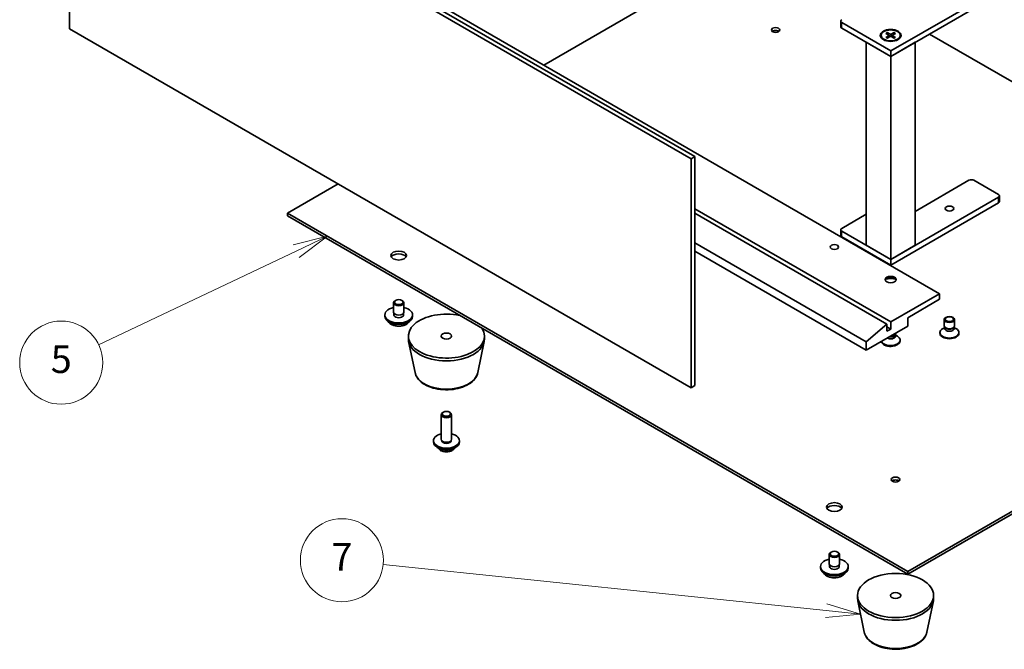
# Model space of a CAD drawing. Units: millimetres. Extents: x 29 to 4976, y 16 to 859.
# Drawn here: x 490 to 632, y 141 to 232 of the extents above; entities that cross this region are included whole.
import ezdxf

# ---------------------------------------------------------------- set-up
doc = ezdxf.new("R2010")
doc.units = ezdxf.units.MM
doc.header["$LTSCALE"] = 2
doc.layers.add('Symbol (TK)', color=100, linetype='Continuous', lineweight=18, true_color=0x00ff3f)
doc.layers.add('Visible (ISO)', color=7, linetype='Continuous', lineweight=35)
doc.layers.add('Visible Narrow (ISO)', color=7, linetype='Continuous', lineweight=25)
doc.styles.add('Note Text (TK2)', font='txt')

# ---------------------------------------------------------------- blocks, each defined once
blk = doc.blocks.new('バルーン7')
at = {"layer": 'Symbol (TK)', "color": 100, "true_color": 0x00ff40}
for p, q in [((266.989, 100.281), (264.516, 99.661)), ((264.73, 99.209), (266.989, 100.281)), ((264.945, 98.757), (266.989, 100.281)), ((264.73, 99.209), (250.459, 92.438))]:
    blk.add_line(p, q, dxfattribs=at)
at = {"layer": 'Symbol (TK)'}
blk.add_circle((247.759, 91.157), 3, dxfattribs=at)
at = {"layer": 'Symbol (TK)', "color": 7, "insert": (247.759, 91.152), "char_height": 2, "attachment_point": 5, "style": 'Note Text (TK2)'}
blk.add_mtext('5', dxfattribs=at)
blk = doc.blocks.new('バルーン9')
at = {"layer": 'Symbol (TK)', "color": 100, "true_color": 0x00ff40}
for p, q in [((302.999, 73.258), (271.005, 76.582)), ((302.999, 73.258), (305.486, 72.999)), ((305.486, 72.999), (303.051, 73.755)), ((302.947, 72.76), (305.486, 72.999))]:
    blk.add_line(p, q, dxfattribs=at)
at = {"layer": 'Symbol (TK)'}
blk.add_circle((268.032, 76.891), 3, dxfattribs=at)
at = {"layer": 'Symbol (TK)', "color": 7, "insert": (268.032, 76.874), "char_height": 2, "attachment_point": 5, "style": 'Note Text (TK2)'}
blk.add_mtext('7', dxfattribs=at)

msp = doc.modelspace()

# ---------------------------------------------------------------- linework, layer by layer
at = {"layer": 'Visible (ISO)'}
for p, q in [((496.698, 230.5358), (496.698, 263.6039)), ((496.698, 263.6039), (586.5006, 211.7563)), ((497.2283, 263.9101), (587.0309, 212.0625)), ((622.4039, 192.2727), (532.6014, 244.1202)), ((596.9481, 243.6099), (565.2167, 225.2898)), ((630.8892, 236.3227), (615.3328, 227.3412)), ((615.3328, 226.5247), (630.8892, 235.5062)), ((586.5006, 178.6882), (496.698, 230.5358)), ((608.1153, 230.8113), (608.1153, 231.6278)), ((615.3328, 227.3412), (608.2618, 231.4237)), ((608.2618, 230.6072), (615.3328, 226.5247)), ((613.9578, 229.5648), (613.9578, 229.4641)), ((614.6453, 229.8594), (615.0546, 229.6094)), ((614.6453, 229.2702), (615.0546, 229.5202)), ((614.8226, 229.9618), (615.2556, 229.7254)), ((614.8226, 229.1678), (615.2556, 229.4042)), ((614.9182, 229.6927), (614.8539, 229.9199)), ((615.0851, 229.5688), (615.1113, 229.3254)), ((615.8431, 229.9618), (615.4101, 229.7254)), ((615.8431, 229.1678), (615.4101, 229.4042)), ((615.5806, 229.5688), (615.5544, 229.3254)), ((616.0204, 229.8594), (615.6111, 229.6094)), ((616.0204, 229.2702), (615.6111, 229.5202)), ((615.8118, 229.9199), (615.7475, 229.6927)), ((616.7078, 229.5648), (616.7078, 229.4641)), ((656.9638, 208.9598), (620.9367, 229.7601)), ((615.3328, 226.5247), (611.7973, 228.566)), ((611.7973, 199.2537), (611.7973, 228.566)), ((618.8684, 228.566), (615.3328, 226.5247)), ((618.8684, 199.2537), (618.8684, 228.566)), ((615.3328, 226.5247), (615.3328, 227.3412)), ((615.3328, 197.2125), (615.3328, 226.5247)), ((587.0309, 212.0625), (586.5006, 211.7563)), ((587.0309, 212.0625), (587.0309, 178.9944)), ((586.5006, 211.7563), (586.5006, 178.6882)), ((535.5005, 208.1331), (528.1819, 203.9078)), ((618.8684, 204.1527), (626.6466, 208.6434)), ((627.3537, 208.6434), (630.8892, 206.6022)), ((631.0356, 205.5816), (631.0356, 206.3981)), ((630.8892, 206.194), (615.3328, 197.2125)), ((615.3328, 196.396), (630.8892, 205.3775)), ((528.1819, 203.9078), (528.1819, 203.4995)), ((528.1819, 203.9078), (617.8077, 152.1623)), ((528.1819, 203.4995), (617.8077, 151.754)), ((615.3328, 188.1902), (587.0309, 204.5303)), ((614.7672, 187.8636), (587.0309, 203.8772)), ((608.2618, 201.7032), (611.7973, 203.7445)), ((608.1153, 200.6826), (608.1153, 201.4991)), ((615.3328, 197.2125), (608.2618, 201.295)), ((611.7973, 185.3325), (587.0309, 199.6314)), ((608.2618, 200.4785), (615.3328, 196.396)), ((611.7973, 199.2537), (615.3328, 197.2125)), ((615.3328, 197.2125), (618.8684, 199.2537)), ((587.0309, 198.4066), (611.7973, 184.1077)), ((615.3328, 196.396), (615.3328, 197.2125)), ((615.3328, 188.1902), (622.4039, 192.2727)), ((622.4039, 192.2727), (622.4039, 191.4562)), ((543.5186, 189.6191), (543.5186, 190.9459)), ((543.8267, 191.3031), (543.7383, 191.2521)), ((544.7106, 191.3031), (544.7989, 191.2521)), ((545.0186, 189.6191), (545.0186, 190.9459)), ((622.4039, 191.4562), (617.8077, 188.8026)), ((542.2686, 189.0067), (542.2686, 189.2108)), ((543.5811, 189.1028), (543.5811, 189.446)), ((544.9561, 189.1028), (544.9561, 189.446)), ((546.2686, 189.0067), (546.2686, 189.2108)), ((611.7973, 185.3325), (614.7672, 187.8636)), ((614.7672, 187.8636), (614.7672, 186.843)), ((615.3328, 187.1696), (615.3328, 188.1902)), ((617.8077, 188.8026), (617.8077, 187.5778)), ((623.0681, 187.6404), (623.0681, 188.5372)), ((624.5681, 187.6404), (624.5681, 188.5372)), ((617.8077, 187.5778), (611.7973, 184.1077)), ((615.3328, 187.1696), (614.7672, 187.4962)), ((614.7672, 186.843), (615.3328, 187.1696)), ((615.9627, 186.2755), (616.0344, 186.3851)), ((616.0062, 186.1299), (616.0062, 186.3419)), ((616.0828, 186.5382), (616.0828, 186.582)), ((622.4431, 186.5586), (622.4431, 186.6593)), ((623.1448, 187.3932), (622.8459, 187.2206)), ((623.1883, 187.3778), (623.1166, 187.4874)), ((623.1448, 187.2322), (623.1448, 187.4442)), ((624.448, 187.3778), (624.5197, 187.4874)), ((624.4914, 187.2322), (624.4914, 187.4442)), ((624.4914, 187.3932), (624.7904, 187.2206)), ((625.1931, 186.5586), (625.1931, 186.6593)), ((545.6629, 185.7407), (545.6629, 186.149)), ((546.6251, 180.8719), (545.7012, 185.3665)), ((555.7007, 180.8719), (556.6246, 185.3665)), ((556.6629, 185.7407), (556.6629, 186.149)), ((611.7973, 184.1077), (611.7973, 185.3325)), ((616.0062, 186.291), (616.3051, 186.1183)), ((616.7078, 185.4563), (616.7078, 185.557)), ((587.0309, 178.9944), (586.5006, 178.6882)), ((550.7409, 175.1656), (550.6324, 175.103)), ((551.5849, 175.1656), (551.6934, 175.103)), ((550.4129, 171.2479), (550.4129, 174.7969)), ((551.9129, 171.2479), (551.9129, 174.7969)), ((549.2879, 170.8397), (549.2879, 171.0438)), ((550.533, 170.9853), (550.4613, 171.0949)), ((550.4895, 171.0438), (550.4895, 171.0517)), ((551.7929, 170.9853), (551.8645, 171.0949)), ((551.8363, 171.0438), (551.8363, 171.0517)), ((553.0379, 170.8397), (553.0379, 171.0438)), ((617.8077, 152.1623), (650.5114, 171.0438)), ((617.8077, 151.754), (650.5114, 170.6355)), ((606.4511, 153.285), (606.4511, 154.6118)), ((606.7592, 154.969), (606.6708, 154.918)), ((607.6431, 154.969), (607.7315, 154.918)), ((607.9511, 153.285), (607.9511, 154.6118)), ((605.2011, 152.6726), (605.2011, 152.8767)), ((606.5136, 152.7687), (606.5136, 153.1119)), ((607.8886, 152.7687), (607.8886, 153.1119)), ((609.2011, 152.6726), (609.2011, 152.8767)), ((617.8077, 152.1623), (617.8077, 151.754)), ((610.54, 148.2839), (610.54, 148.6922)), ((621.54, 148.2839), (621.54, 148.6922)), ((611.5022, 143.4152), (610.5783, 147.9097)), ((620.5777, 143.4152), (621.5016, 147.9097))]:
    msp.add_line(p, q, dxfattribs=at)
for centre, major_axis in [((598.7158, 230.3418), (-0.6147, 0)), ((615.3328, 229.5662), (1.5, 0)), ((615.3328, 229.5648), (1.375, 0)), ((623.8181, 204.561), (0.6148, 0)), ((607.2011, 199.0088), (-0.6148, 0)), ((544.2686, 197.784), (-1.125, 0)), ((615.3328, 194.3139), (-0.8, 0)), ((544.2686, 191.0479), (0.625, 0)), ((623.8181, 188.5372), (0.75, 0)), ((623.8181, 188.5998), (0.5966, 0)), ((551.1629, 186.149), (-0.75, 0)), ((551.1629, 174.9221), (0.5966, 0)), ((616.04, 165.4304), (-0.6147, 0)), ((607.2011, 161.4499), (-1.125, 0)), ((607.2011, 154.7138), (-0.625, 0)), ((616.04, 148.6922), (-5.5, 0)), ((616.04, 148.6922), (-0.75, 0))]:
    msp.add_ellipse(centre, major_axis=major_axis, ratio=0.57735027, dxfattribs=at)
for centre, major_axis, start_param, end_param in [((608.6153, 231.6278), (-0.5, 0), 5.49778714, 7.06858347), ((608.6153, 230.8113), (-0.5, 0), 0, 0.78539816), ((598.7158, 229.9336), (-0.6147, 0), 3.75434024, 5.67043772), ((615.3328, 229.4641), (-1.375, 0), 0, 0.74091803), ((614.9729, 229.5648), (0.1124, 0), 5.52592236, 7.04044825), ((615.3328, 229.7726), (0.1124, 0), 3.95512603, 5.46965193), ((615.3328, 229.357), (-0.1124, 0), 3.95512603, 5.46965193), ((615.6928, 229.5648), (-0.1124, 0), 5.52592236, 7.04044825), ((615.3328, 229.4641), (1.375, 0), 5.54226728, 6.28318531), ((627.0001, 208.4393), (0.5, 0), 0.78539816, 2.35619449), ((630.5356, 206.3981), (0.5, 0), 5.49778714, 7.06858347), ((630.5356, 205.5816), (0.5, 0), 5.49778714, 6.28318531), ((608.6153, 201.4991), (-0.5, 0), 5.49778714, 7.06858347), ((608.6153, 200.6826), (-0.5, 0), 0, 0.78539816), ((544.2686, 197.3758), (1.125, 0), 0.31968726, 2.82190539), ((615.3328, 194.1915), (-0.8, 0), 3.27456671, 6.15021126), ((615.3328, 193.4974), (-1.65, 0), 4.23727447, 5.18750349), ((544.2686, 190.9459), (0.75, 0), 2.35619449, 7.06858347), ((544.2686, 189.2108), (2, 0), 1.9551931, 7.46958486), ((544.2686, 189.2108), (0.7125, 0), 2.87590542, 6.54887254), ((544.2686, 189.6191), (-0.75, 0), 0, 3.14159265), ((551.1629, 186.149), (-5.5, 0), 4.35669048, 9.78047646), ((544.2686, 189.0067), (2, 0), 3.14159265, 6.28318531), ((544.2686, 189.0067), (-0.7125, 0), 6.01749808, 6.03245898), ((544.2686, 189.0067), (0.7125, 0), 0.25072633, 0.26568723), ((615.3328, 186.5382), (0.75, 0), 4.61574389, 6.28318531), ((623.8181, 186.6593), (-1.375, 0), 5.49778714, 10.21017612), ((623.8181, 186.5586), (-1.375, 0), 0, 3.14159265), ((623.8181, 187.6404), (-0.75, 0), 0, 3.14159265), ((623.8181, 187.2322), (-0.6733, 0), 0, 3.14159265), ((623.8181, 187.5152), (-0.6733, 0), 0.36136712, 2.78022553), ((551.1629, 185.7407), (-5.5, 0), 0, 3.14159265), ((615.3328, 185.4563), (-1.375, 0), 0.12052529, 3.14159265), ((615.3328, 185.557), (-1.375, 0), 0.23001051, 3.92699082), ((615.3328, 186.1299), (0.6733, 0), 3.89235133, 6.28318531), ((615.3328, 186.413), (0.6733, 0), 4.42785843, 5.92181818), ((551.1629, 174.7969), (-0.75, 0), 5.49811301, 10.20985026), ((551.1629, 171.0438), (-1.875, 0), 5.12390583, 10.58405744), ((551.1629, 170.8397), (-1.875, 0), 0, 3.14159265), ((551.1629, 171.2479), (-0.75, 0), 0, 3.14159265), ((551.1629, 171.0438), (-0.6734, 0), 0, 3.14159265), ((551.1629, 171.1227), (-0.6734, 0), 0.36108988, 2.78050277), ((616.04, 165.0221), (-0.6147, 0), 3.75434024, 5.67043772), ((607.2011, 161.0417), (1.125, 0), 0.31968726, 2.82190539), ((607.2011, 152.8767), (2, 0), 1.9551931, 7.46958486), ((607.2011, 154.6118), (0.75, 0), 2.35619449, 7.06858347), ((607.2011, 152.6726), (2, 0), 3.14159265, 6.28318531), ((607.2011, 152.8767), (0.7125, 0), 2.87590542, 6.54887254), ((607.2011, 153.285), (-0.75, 0), 0, 3.14159265), ((607.2011, 152.6726), (-0.7125, 0), 6.01749808, 6.03245898), ((607.2011, 152.6726), (0.7125, 0), 0.25072633, 0.26568723), ((616.04, 148.2839), (-5.5, 0), 0, 3.14159265)]:
    msp.add_ellipse(centre, major_axis=major_axis, ratio=0.57735027, start_param=start_param, end_param=end_param, dxfattribs=at)
for points, knots in [([(614.6453, 229.2702), (614.6496, 229.2728), (614.6549, 229.2747), (614.6632, 229.2755), (614.6677, 229.2746), (614.6718, 229.2722), (614.6725, 229.2717), (614.6733, 229.2711)], [0.01516536768, 0.01516536768, 0.01516536768, 0.01516536768, 0.0189753085, 0.0189753085, 0.02273345371, 0.02273345371, 0.02358385065, 0.02358385065, 0.02358385065, 0.02358385065]), ([(614.8366, 229.1755), (614.8266, 229.1799), (614.8168, 229.1844), (614.7944, 229.1951), (614.7821, 229.2014), (614.7582, 229.2144), (614.7466, 229.2211), (614.7242, 229.2349), (614.7134, 229.2419), (614.6927, 229.2563), (614.6828, 229.2637), (614.6733, 229.2712)], [3.003577707, 3.003577707, 3.003577707, 3.003577707, 3.050073634, 3.050073634, 3.111290676, 3.111290676, 3.172507717, 3.172507717, 3.233724759, 3.233724759, 3.2949418, 3.2949418, 3.2949418, 3.2949418]), ([(614.8226, 229.9618), (614.8272, 229.9593), (614.8325, 229.955), (614.8407, 229.9463), (614.845, 229.9403), (614.8503, 229.9303), (614.8525, 229.9249), (614.8539, 229.9199)], [0.0151653677, 0.0151653677, 0.0151653677, 0.0151653677, 0.0189753085, 0.0189753085, 0.0227334537, 0.0227334537, 0.0257677238, 0.0257677238, 0.0257677238, 0.0257677238]), ([(615.8118, 229.9199), (615.8132, 229.9249), (615.8154, 229.9303), (615.8207, 229.9403), (615.825, 229.9463), (615.8332, 229.955), (615.8385, 229.9593), (615.8431, 229.9618)], [0.0346183544, 0.0346183544, 0.0346183544, 0.0346183544, 0.0376526245, 0.0376526245, 0.0414107697, 0.0414107697, 0.0452207105, 0.0452207105, 0.0452207105, 0.0452207105]), ([(615.9924, 229.2712), (615.9829, 229.2637), (615.973, 229.2563), (615.9523, 229.2419), (615.9415, 229.2349), (615.9191, 229.2211), (615.9075, 229.2144), (615.8836, 229.2014), (615.8713, 229.1951), (615.8489, 229.1844), (615.8391, 229.1799), (615.8291, 229.1755)], [1.41744718, 1.41744718, 1.41744718, 1.41744718, 1.478664222, 1.478664222, 1.539881263, 1.539881263, 1.601098305, 1.601098305, 1.662315346, 1.662315346, 1.708811273, 1.708811273, 1.708811273, 1.708811273]), ([(615.9924, 229.2711), (615.9932, 229.2717), (615.9939, 229.2722), (615.998, 229.2746), (616.0025, 229.2755), (616.0108, 229.2747), (616.0161, 229.2728), (616.0204, 229.2702)], [0.03680222753, 0.03680222753, 0.03680222753, 0.03680222753, 0.03765262447, 0.03765262447, 0.04141076968, 0.04141076968, 0.04522071051, 0.04522071051, 0.04522071051, 0.04522071051]), ([(542.7667, 188.2442), (542.8166, 188.1492), (542.8907, 188.0609), (543.0829, 187.8995), (543.2034, 187.8273), (543.4763, 187.7093), (543.629, 187.6636), (543.9501, 187.6032), (544.1184, 187.5884), (544.4542, 187.5906), (544.6216, 187.6076), (544.9395, 187.6721), (545.09, 187.7195), (545.3592, 187.8412), (545.4779, 187.9155), (545.6577, 188.0744), (545.7245, 188.1564), (545.7706, 188.2442)], [1.27927893, 1.27927893, 1.27927893, 1.27927893, 1.58709864, 1.58709864, 1.91285846, 1.91285846, 2.24072362, 2.24072362, 2.56727318, 2.56727318, 2.89326033, 2.89326033, 3.21988983, 3.21988983, 3.54781333, 3.54781333, 3.83216406, 3.83216406, 3.83216406, 3.83216406]), ([(546.6251, 180.8719), (546.6839, 180.5862), (546.8087, 180.3137), (547.1828, 179.7871), (547.4459, 179.5393), (548.0927, 179.0939), (548.4859, 178.9023), (549.3474, 178.6063), (549.8161, 178.5025), (550.7786, 178.3905), (551.2719, 178.3815), (552.2389, 178.458), (552.7124, 178.5433), (553.5981, 178.8037), (554.0099, 178.9792), (554.729, 179.4138), (555.0368, 179.6731), (555.4832, 180.2431), (555.6343, 180.5488), (555.7007, 180.8719)], [3.47738743, 3.47738743, 3.47738743, 3.47738743, 3.74843855, 3.74843855, 4.05694877, 4.05694877, 4.39320031, 4.39320031, 4.73108634, 4.73108634, 5.06620104, 5.06620104, 5.40103383, 5.40103383, 5.7383133, 5.7383133, 6.07618079, 6.07618079, 6.38272878, 6.38272878, 6.38272878, 6.38272878]), ([(549.934, 170.022), (549.9698, 169.9632), (550.0107, 169.9105), (550.1368, 169.7747), (550.2289, 169.7058), (550.448, 169.5789), (550.5782, 169.5294), (550.8556, 169.4594), (551.0035, 169.4416), (551.2981, 169.4399), (551.4447, 169.4556), (551.7313, 169.5231), (551.8713, 169.5748), (552.1263, 169.7231), (552.2438, 169.8168), (552.3584, 169.9702), (552.3756, 169.9955), (552.3918, 170.022)], [6.07618872, 6.07618872, 6.07618872, 6.07618872, 6.2308803, 6.2308803, 6.52253993, 6.52253993, 6.89728668, 6.89728668, 7.29913638, 7.29913638, 7.69677169, 7.69677169, 8.09846003, 8.09846003, 8.47275604, 8.47275604, 8.54252532, 8.54252532, 8.54252532, 8.54252532]), ([(605.6992, 151.9101), (605.7491, 151.8151), (605.8232, 151.7268), (606.0154, 151.5654), (606.1359, 151.4933), (606.4088, 151.3752), (606.5615, 151.3295), (606.8826, 151.2691), (607.0509, 151.2543), (607.3867, 151.2565), (607.5541, 151.2735), (607.872, 151.338), (608.0225, 151.3854), (608.2917, 151.5071), (608.4104, 151.5814), (608.5902, 151.7403), (608.657, 151.8223), (608.7031, 151.9101)], [5.22441187, 5.22441187, 5.22441187, 5.22441187, 5.53223158, 5.53223158, 5.85799139, 5.85799139, 6.18585656, 6.18585656, 6.51240612, 6.51240612, 6.83839327, 6.83839327, 7.16502277, 7.16502277, 7.49294627, 7.49294627, 7.777297, 7.777297, 7.777297, 7.777297]), ([(611.5022, 143.4152), (611.5609, 143.1294), (611.6858, 142.8569), (612.0598, 142.3304), (612.323, 142.0825), (612.9698, 141.6371), (613.3629, 141.4456), (614.2244, 141.1495), (614.6932, 141.0457), (615.6556, 140.9337), (616.149, 140.9248), (617.1159, 141.0012), (617.5894, 141.0865), (618.4752, 141.3469), (618.887, 141.5225), (619.606, 141.957), (619.9139, 142.2164), (620.3603, 142.7863), (620.5113, 143.092), (620.5777, 143.4152)], [3.47738743, 3.47738743, 3.47738743, 3.47738743, 3.74843855, 3.74843855, 4.05694877, 4.05694877, 4.39320031, 4.39320031, 4.73108634, 4.73108634, 5.06620104, 5.06620104, 5.40103383, 5.40103383, 5.7383133, 5.7383133, 6.07618079, 6.07618079, 6.38272878, 6.38272878, 6.38272878, 6.38272878])]:
    msp.add_open_spline(points, degree=3, knots=knots, dxfattribs=at)
at = {"layer": 'Visible Narrow (ISO)'}
for p, q in [((608.2618, 230.6072), (608.2618, 231.4237)), ((615.0546, 229.5202), (615.0708, 229.3033)), ((615.2556, 229.7254), (615.2321, 229.3913)), ((615.4101, 229.7254), (615.4336, 229.3913)), ((615.6111, 229.5202), (615.5949, 229.3033)), ((630.8892, 205.3775), (630.8892, 206.194)), ((608.2618, 200.4785), (608.2618, 201.295))]:
    msp.add_line(p, q, dxfattribs=at)
for centre, major_axis, start_param, end_param in [((615.3328, 229.5648), (-0.8563, 0), 5.35085712, 5.64471717), ((615.3328, 229.5648), (0.8563, 0), 3.78006079, 4.07392084), ((615.3328, 229.542), (0.8111, 0), 2.20246792, 2.4790111), ((615.3328, 229.542), (0.8111, 0), 0.66258156, 0.93912473), ((615.3328, 229.5648), (-0.8563, 0), 3.78006079, 4.07392084), ((615.3328, 229.5648), (0.8563, 0), 5.35085712, 5.64471717), ((544.2686, 188.5301), (-1.575, 0), 0.32799302, 2.81359963), ((551.1629, 181.1829), (4.5696, 0), 3.25971831, 6.16505965), ((551.1629, 170.4362), (-1.3568, 0), 0.67615511, 2.46543755), ((607.2011, 152.196), (-1.575, 0), 0.32799302, 2.81359963), ((616.04, 143.7261), (4.5696, 0), 3.25971831, 6.16505965)]:
    msp.add_ellipse(centre, major_axis=major_axis, ratio=0.57735027, start_param=start_param, end_param=end_param, dxfattribs=at)

# ---------------------------------------------------------------- block references
at = {"layer": 'Symbol (TK)', "xscale": 2, "yscale": 2, "zscale": 2}
for name in ['バルーン7', 'バルーン9']:
    msp.add_blockref(name, (0, 0), dxfattribs=at)

doc.saveas('drawing.dxf')
